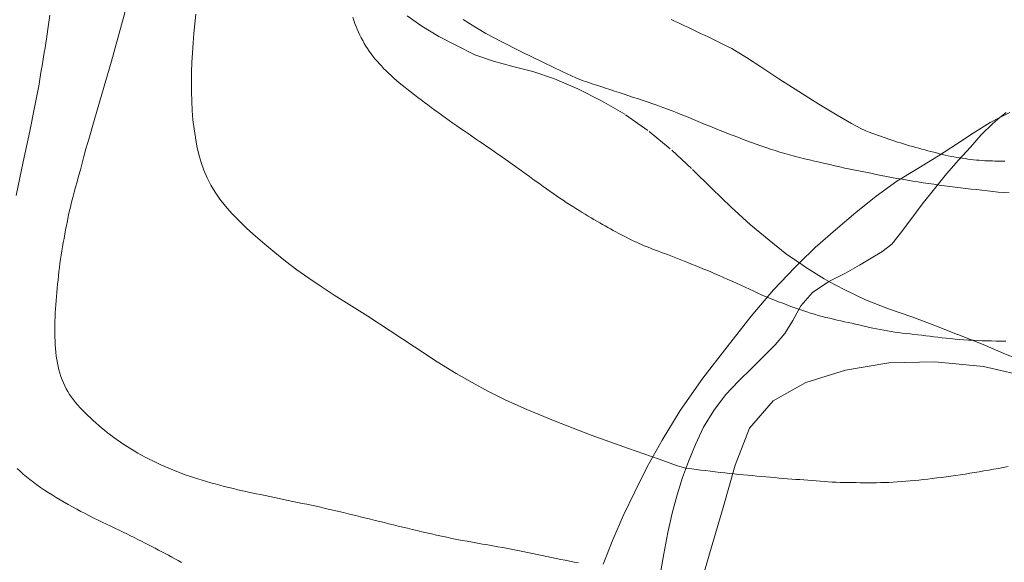
# Model space of a CAD drawing. Extents: x 509452 to 510702, y 1828013 to 1828823.
# Drawn here: x 509827 to 509914, y 1828310 to 1828358 of the extents above; entities that cross this region are included whole.
import ezdxf

# ---------------------------------------------------------------- set-up
doc = ezdxf.new("R2010")
doc.units = 0
doc.header["$MEASUREMENT"] = 0
doc.linetypes.add('ACAD_ISO02W100', pattern=[15, 12, -3])
for name, color, linetype in [('ARBOLES', 90, 'Continuous'), ('CURVA INTERMEDIA', 17, 'Continuous'), ('CURVA MAESTRA', 17, 'Continuous'), ('VEREDA', 7, 'Continuous')]:
    doc.layers.add(name, color=color, linetype=linetype)
doc.linetypes.add('ZIGZAG', pattern='A,0.00254,-5.08,[131,ltypeshp.shx,S=5.08,R=0,X=-5.08,Y=0],-10.16,[131,ltypeshp.shx,S=5.08,R=180,X=5.08,Y=0],-5.08', length=20.32254)

msp = doc.modelspace()

# ---------------------------------------------------------------- linework, layer by layer
at = {"layer": 'ARBOLES', "color": 3, "linetype": 'ZIGZAG', "lineweight": 9, "ltscale": 0.05}
for points in [[(509914.588, 1828349.522), (509913.721, 1828349.084), (509912.857, 1828348.647), (509911.358, 1828347.692), (509909.886, 1828346.734), (509908.299, 1828345.709), (509906.315, 1828344.488), (509904.619, 1828343.449), (509902.785, 1828342.13), (509900.988, 1828340.674), (509899.183, 1828339.138), (509897.375, 1828337.576), (509895.983, 1828336.226), (509895.572, 1828335.827), (509893.69, 1828333.845), (509891.713, 1828331.499), (509889.588, 1828328.796), (509887.455, 1828326.013), (509885.448, 1828323.162), (509883.841, 1828320.534), (509882.53, 1828318.167), (509881.426, 1828315.964), (509880.409, 1828313.831), (509879.475, 1828311.715), (509878.617, 1828309.565)], [(509886.747, 1828305.972), (509888.032, 1828310.483), (509889.242, 1828314.574), (509890.308, 1828318.333), (509891.585, 1828321.587), (509893.679, 1828324.027), (509896.562, 1828325.628), (509900.058, 1828326.732), (509903.903, 1828327.369), (509907.981, 1828327.471), (509912.27, 1828327.067), (509916.622, 1828326.041), (509920.956, 1828324.375), (509924.928, 1828322.108), (509928.265, 1828319.19), (509930.484, 1828315.622), (509931.506, 1828311.868), (509931.573, 1828307.954)]]:
    msp.add_lwpolyline(points, dxfattribs=at)
at = {"layer": 'CURVA INTERMEDIA', "color": 17, "linetype": 'Continuous', "lineweight": 9}
for points, elevation in [([(509830.616, 1828336.545), (509830.671, 1828336.912), (509830.73, 1828337.28), (509830.793, 1828337.647), (509830.858, 1828338.015), (509830.926, 1828338.386), (509830.996, 1828338.763), (509831.069, 1828339.15), (509831.145, 1828339.544), (509831.224, 1828339.94), (509831.306, 1828340.338), (509831.394, 1828340.74), (509831.49, 1828341.154), (509831.597, 1828341.583), (509831.712, 1828342.022), (509831.832, 1828342.467), (509831.955, 1828342.916), (509832.084, 1828343.382), (509832.223, 1828343.887), (509832.373, 1828344.442), (509832.531, 1828345.035), (509832.694, 1828345.646), (509832.872, 1828346.31), (509833.139, 1828347.268), (509833.587, 1828348.815), (509834.271, 1828351.148), (509835.119, 1828354.072), (509836.026, 1828357.297), (509836.892, 1828360.532)], 17.005), ([(509829.666, 1828358.14), (509829.609, 1828357.722), (509829.553, 1828357.305), (509829.497, 1828356.888), (509829.439, 1828356.473), (509829.38, 1828356.06), (509829.317, 1828355.653), (509829.251, 1828355.248), (509829.184, 1828354.845), (509829.116, 1828354.443), (509829.048, 1828354.042), (509828.982, 1828353.644), (509828.917, 1828353.25), (509828.855, 1828352.858), (509828.793, 1828352.468), (509828.72, 1828352.029), (509828.585, 1828351.295), (509828.322, 1828349.972), (509827.891, 1828347.863), (509827.328, 1828345.165), (509826.694, 1828342.174)], 16.095), ([(509892.228, 1828317.366), (509891.83, 1828317.402), (509891.429, 1828317.437), (509891.027, 1828317.473), (509890.625, 1828317.51), (509890.221, 1828317.549), (509889.81, 1828317.591), (509889.392, 1828317.637), (509888.969, 1828317.687), (509888.542, 1828317.738), (509888.116, 1828317.792), (509887.69, 1828317.846), (509887.265, 1828317.899), (509886.846, 1828317.951), (509886.459, 1828317.999), (509886.135, 1828318.04), (509885.82, 1828318.098), (509885.122, 1828318.312), (509883.565, 1828318.845), (509880.872, 1828319.797), (509877.569, 1828320.996), (509874.378, 1828322.207), (509871.864, 1828323.243), (509869.955, 1828324.115), (509868.42, 1828324.886), (509867.037, 1828325.627), (509865.609, 1828326.451), (509863.946, 1828327.482), (509861.939, 1828328.786), (509859.794, 1828330.202), (509857.796, 1828331.511), (509856.162, 1828332.551), (509854.831, 1828333.382), (509853.671, 1828334.121), (509852.576, 1828334.865), (509851.527, 1828335.621), (509850.528, 1828336.38), (509849.585, 1828337.131), (509848.699, 1828337.867), (509847.874, 1828338.584), (509847.111, 1828339.277), (509846.413, 1828339.947), (509845.782, 1828340.599), (509845.22, 1828341.234), (509844.723, 1828341.86), (509844.287, 1828342.484), (509843.908, 1828343.113), (509843.581, 1828343.755), (509843.3, 1828344.415), (509843.062, 1828345.099), (509842.859, 1828345.808), (509842.689, 1828346.544), (509842.546, 1828347.306), (509842.429, 1828348.089), (509842.338, 1828348.889), (509842.272, 1828349.702), (509842.229, 1828350.529), (509842.207, 1828351.369), (509842.205, 1828352.225), (509842.22, 1828353.089), (509842.249, 1828353.956), (509842.29, 1828354.819), (509842.345, 1828355.678), (509842.415, 1828356.532), (509842.501, 1828357.381), (509842.599, 1828358.218)], 18.024), ([(509904.75, 1828330.061), (509904.419, 1828330.108), (509904.092, 1828330.158), (509903.768, 1828330.211), (509903.445, 1828330.267), (509903.123, 1828330.326), (509902.805, 1828330.388), (509902.491, 1828330.453), (509902.18, 1828330.52), (509901.871, 1828330.59), (509901.563, 1828330.661), (509901.252, 1828330.733), (509900.939, 1828330.805), (509900.622, 1828330.877), (509900.301, 1828330.948), (509899.979, 1828331.02), (509899.657, 1828331.092), (509899.333, 1828331.166), (509899.005, 1828331.243), (509898.672, 1828331.322), (509898.335, 1828331.404), (509897.997, 1828331.49), (509897.659, 1828331.579), (509897.32, 1828331.673), (509896.978, 1828331.774), (509896.63, 1828331.884), (509896.28, 1828332.001), (509895.928, 1828332.123), (509895.577, 1828332.249), (509895.225, 1828332.379), (509894.869, 1828332.511), (509894.51, 1828332.647), (509894.148, 1828332.786), (509893.785, 1828332.928), (509893.422, 1828333.074), (509893.058, 1828333.224), (509892.691, 1828333.381), (509892.319, 1828333.547), (509891.944, 1828333.718), (509891.567, 1828333.894), (509891.19, 1828334.07), (509890.812, 1828334.247), (509890.433, 1828334.423), (509890.05, 1828334.596), (509889.666, 1828334.768), (509889.28, 1828334.937), (509888.894, 1828335.104), (509888.513, 1828335.267), (509888.143, 1828335.423), (509887.788, 1828335.57), (509887.445, 1828335.711), (509887.107, 1828335.848), (509886.771, 1828335.983), (509886.438, 1828336.116), (509886.115, 1828336.245), (509885.802, 1828336.37), (509885.499, 1828336.492), (509885.2, 1828336.611), (509884.901, 1828336.729), (509884.607, 1828336.843), (509884.321, 1828336.953), (509884.046, 1828337.056), (509883.78, 1828337.154), (509883.518, 1828337.25), (509883.257, 1828337.347), (509882.999, 1828337.445), (509882.748, 1828337.543), (509882.504, 1828337.641), (509882.266, 1828337.741), (509882.031, 1828337.842), (509881.798, 1828337.945), (509881.566, 1828338.051), (509881.335, 1828338.158), (509881.104, 1828338.268), (509880.875, 1828338.38), (509880.647, 1828338.494), (509880.419, 1828338.61), (509880.192, 1828338.728), (509879.963, 1828338.849), (509879.734, 1828338.972), (509879.503, 1828339.099), (509879.272, 1828339.227), (509879.041, 1828339.356), (509878.807, 1828339.488), (509878.568, 1828339.625), (509878.321, 1828339.766), (509878.069, 1828339.912), (509877.814, 1828340.06), (509877.558, 1828340.21), (509877.3, 1828340.364), (509877.037, 1828340.521), (509876.765, 1828340.686), (509876.489, 1828340.855), (509876.21, 1828341.028), (509875.93, 1828341.204), (509875.65, 1828341.383), (509875.366, 1828341.568), (509875.077, 1828341.76), (509874.785, 1828341.957), (509874.491, 1828342.158), (509874.197, 1828342.362), (509873.904, 1828342.568), (509873.608, 1828342.776), (509873.31, 1828342.989), (509873.01, 1828343.203), (509872.708, 1828343.42), (509872.407, 1828343.637), (509872.105, 1828343.855), (509871.802, 1828344.075), (509871.496, 1828344.296), (509871.188, 1828344.518), (509870.879, 1828344.74), (509870.569, 1828344.962), (509870.258, 1828345.184), (509869.944, 1828345.407), (509869.626, 1828345.63), (509869.306, 1828345.854), (509868.983, 1828346.078), (509868.66, 1828346.301), (509868.335, 1828346.525), (509868.008, 1828346.75), (509867.677, 1828346.977), (509867.343, 1828347.206), (509867.007, 1828347.435), (509866.672, 1828347.665), (509866.338, 1828347.895), (509866.004, 1828348.126), (509865.671, 1828348.357), (509865.339, 1828348.588), (509865.008, 1828348.821), (509864.679, 1828349.055), (509864.353, 1828349.288), (509864.034, 1828349.519), (509863.723, 1828349.747), (509863.418, 1828349.973), (509863.117, 1828350.199), (509862.818, 1828350.425), (509862.521, 1828350.649), (509862.23, 1828350.87), (509861.945, 1828351.087), (509861.665, 1828351.3), (509861.389, 1828351.513), (509861.116, 1828351.728), (509860.848, 1828351.943), (509860.589, 1828352.157), (509860.341, 1828352.368), (509860.103, 1828352.579), (509859.87, 1828352.79), (509859.642, 1828353.005), (509859.42, 1828353.221), (509859.206, 1828353.435), (509859.002, 1828353.646), (509858.807, 1828353.856), (509858.618, 1828354.067), (509858.436, 1828354.282), (509858.259, 1828354.5), (509858.09, 1828354.722), (509857.929, 1828354.948), (509857.776, 1828355.177), (509857.63, 1828355.41), (509857.49, 1828355.646), (509857.356, 1828355.887), (509857.228, 1828356.132), (509857.105, 1828356.382), (509856.988, 1828356.635), (509856.876, 1828356.891), (509856.77, 1828357.15), (509856.667, 1828357.413), (509856.568, 1828357.681), (509856.472, 1828357.954)], 19.051), ([(509914.156, 1828345.219), (509913.942, 1828345.221), (509913.727, 1828345.225), (509913.509, 1828345.228), (509913.286, 1828345.233), (509913.061, 1828345.238), (509912.835, 1828345.245), (509912.608, 1828345.254), (509912.379, 1828345.265), (509912.143, 1828345.281), (509911.901, 1828345.3), (509911.653, 1828345.324), (509911.402, 1828345.35), (509911.151, 1828345.38), (509910.901, 1828345.412), (509910.65, 1828345.446), (509910.4, 1828345.482), (509910.15, 1828345.52), (509909.9, 1828345.56), (509909.65, 1828345.603), (509909.401, 1828345.65), (509909.149, 1828345.701), (509908.896, 1828345.757), (509908.64, 1828345.817), (509908.384, 1828345.88), (509908.129, 1828345.946), (509907.871, 1828346.013), (509907.611, 1828346.08), (509907.347, 1828346.149), (509907.08, 1828346.218), (509906.812, 1828346.288), (509906.543, 1828346.359), (509906.275, 1828346.432), (509906.007, 1828346.507), (509905.739, 1828346.585), (509905.472, 1828346.666), (509905.205, 1828346.748), (509904.938, 1828346.833), (509904.674, 1828346.918), (509904.414, 1828347.003), (509904.158, 1828347.089), (509903.907, 1828347.174), (509903.657, 1828347.26), (509903.408, 1828347.347), (509903.159, 1828347.434), (509902.909, 1828347.522), (509902.657, 1828347.61), (509902.404, 1828347.7), (509902.151, 1828347.79), (509901.869, 1828347.9), (509901.412, 1828348.121), (509900.606, 1828348.564), (509899.333, 1828349.305), (509897.714, 1828350.278), (509895.93, 1828351.384), (509894.157, 1828352.521), (509892.56, 1828353.563), (509891.3, 1828354.385), (509890.484, 1828354.899), (509889.999, 1828355.18), (509889.68, 1828355.344), (509889.389, 1828355.488), (509889.096, 1828355.631), (509888.801, 1828355.775), (509888.504, 1828355.92), (509888.205, 1828356.066), (509887.905, 1828356.211), (509887.604, 1828356.356), (509887.304, 1828356.501), (509887.005, 1828356.644), (509886.708, 1828356.786), (509886.411, 1828356.927), (509886.115, 1828357.068), (509885.819, 1828357.208), (509885.523, 1828357.347), (509885.23, 1828357.485), (509884.938, 1828357.621), (509884.649, 1828357.756)], 21.04), ([(509876.447, 1828309.676), (509876.061, 1828309.755), (509875.668, 1828309.835), (509875.272, 1828309.916), (509874.875, 1828309.996), (509874.474, 1828310.077), (509874.067, 1828310.16), (509873.651, 1828310.246), (509873.227, 1828310.333), (509872.801, 1828310.422), (509872.373, 1828310.51), (509871.944, 1828310.598), (509871.512, 1828310.686), (509871.077, 1828310.773), (509870.638, 1828310.86), (509870.198, 1828310.946), (509869.757, 1828311.031), (509869.314, 1828311.114), (509868.868, 1828311.195), (509868.418, 1828311.274), (509867.964, 1828311.353), (509867.509, 1828311.431), (509867.054, 1828311.509), (509866.6, 1828311.59), (509866.145, 1828311.673), (509865.692, 1828311.761), (509865.238, 1828311.852), (509864.785, 1828311.947), (509864.332, 1828312.043), (509863.884, 1828312.142), (509863.442, 1828312.241), (509863.01, 1828312.34), (509862.584, 1828312.44), (509862.162, 1828312.541), (509861.742, 1828312.642), (509861.323, 1828312.744), (509860.906, 1828312.845), (509860.494, 1828312.945), (509860.084, 1828313.045), (509859.676, 1828313.144), (509859.268, 1828313.244), (509858.861, 1828313.344), (509858.456, 1828313.443), (509858.054, 1828313.543), (509857.654, 1828313.642), (509857.255, 1828313.74), (509856.856, 1828313.839), (509856.456, 1828313.937), (509856.056, 1828314.034), (509855.654, 1828314.131), (509855.25, 1828314.227), (509854.846, 1828314.322), (509854.442, 1828314.416), (509854.037, 1828314.509), (509853.631, 1828314.6), (509853.223, 1828314.689), (509852.815, 1828314.777), (509852.406, 1828314.864), (509851.996, 1828314.95), (509851.587, 1828315.036), (509851.177, 1828315.121), (509850.767, 1828315.207), (509850.358, 1828315.294), (509849.948, 1828315.38), (509849.539, 1828315.466), (509849.131, 1828315.552), (509848.724, 1828315.637), (509848.32, 1828315.722), (509847.918, 1828315.806), (509847.517, 1828315.89), (509847.116, 1828315.976), (509846.715, 1828316.064), (509846.314, 1828316.156), (509845.911, 1828316.251), (509845.508, 1828316.349), (509845.104, 1828316.451), (509844.702, 1828316.556), (509844.303, 1828316.663), (509843.91, 1828316.773), (509843.525, 1828316.883), (509843.146, 1828316.996), (509842.77, 1828317.112), (509842.396, 1828317.233), (509842.024, 1828317.357), (509841.654, 1828317.487), (509841.286, 1828317.622), (509840.92, 1828317.762), (509840.557, 1828317.908), (509840.196, 1828318.058), (509839.838, 1828318.213), (509839.485, 1828318.371), (509839.137, 1828318.533), (509838.795, 1828318.698), (509838.456, 1828318.867), (509838.12, 1828319.042), (509837.788, 1828319.22), (509837.461, 1828319.402), (509837.142, 1828319.587), (509836.827, 1828319.776), (509836.518, 1828319.968), (509836.212, 1828320.166), (509835.911, 1828320.367), (509835.618, 1828320.571), (509835.333, 1828320.777), (509835.055, 1828320.985), (509834.783, 1828321.196), (509834.515, 1828321.411), (509834.251, 1828321.629), (509833.993, 1828321.848), (509833.741, 1828322.066), (509833.496, 1828322.285), (509833.256, 1828322.506), (509833.02, 1828322.731), (509832.79, 1828322.957), (509832.568, 1828323.184), (509832.355, 1828323.41), (509832.151, 1828323.636), (509831.954, 1828323.865), (509831.766, 1828324.099), (509831.587, 1828324.339), (509831.42, 1828324.584), (509831.265, 1828324.835), (509831.123, 1828325.091), (509830.991, 1828325.352), (509830.87, 1828325.619), (509830.758, 1828325.892), (509830.656, 1828326.172), (509830.564, 1828326.461), (509830.481, 1828326.757), (509830.407, 1828327.058), (509830.344, 1828327.361), (509830.289, 1828327.67), (509830.243, 1828327.986), (509830.204, 1828328.311), (509830.173, 1828328.643), (509830.15, 1828328.979), (509830.133, 1828329.316), (509830.123, 1828329.657), (509830.117, 1828330.002), (509830.116, 1828330.355), (509830.119, 1828330.712), (509830.126, 1828331.072), (509830.137, 1828331.432), (509830.153, 1828331.793), (509830.173, 1828332.155), (509830.198, 1828332.52), (509830.226, 1828332.885), (509830.257, 1828333.252), (509830.29, 1828333.618), (509830.326, 1828333.985), (509830.363, 1828334.351), (509830.4, 1828334.717), (509830.438, 1828335.083), (509830.478, 1828335.448), (509830.52, 1828335.814), (509830.566, 1828336.179), (509830.616, 1828336.545)], 17.061), ([(509914.243, 1828329.312), (509913.816, 1828329.309), (509913.395, 1828329.31), (509912.979, 1828329.315), (509912.565, 1828329.324), (509912.152, 1828329.337), (509911.741, 1828329.353), (509911.335, 1828329.373), (509910.934, 1828329.396), (509910.538, 1828329.422), (509910.144, 1828329.452), (509909.752, 1828329.484), (509909.363, 1828329.52), (509908.981, 1828329.558), (509908.609, 1828329.599), (509908.244, 1828329.642), (509907.883, 1828329.686), (509907.523, 1828329.732), (509907.165, 1828329.776), (509906.81, 1828329.819), (509906.461, 1828329.86), (509906.115, 1828329.898), (509905.771, 1828329.937), (509905.428, 1828329.976), (509905.087, 1828330.018), (509904.75, 1828330.061)], 19.051), ([(509826.792, 1828318.036), (509827.053, 1828317.787), (509827.323, 1828317.542), (509827.607, 1828317.3), (509827.904, 1828317.058), (509828.214, 1828316.818), (509828.532, 1828316.583), (509828.857, 1828316.353), (509829.187, 1828316.129), (509829.525, 1828315.908), (509829.872, 1828315.69), (509830.226, 1828315.474), (509830.584, 1828315.262), (509830.945, 1828315.054), (509831.309, 1828314.849), (509831.677, 1828314.645), (509832.05, 1828314.442), (509832.425, 1828314.24), (509832.803, 1828314.04), (509833.183, 1828313.843), (509833.562, 1828313.649), (509833.94, 1828313.461), (509834.316, 1828313.278), (509834.689, 1828313.099), (509835.061, 1828312.923), (509835.433, 1828312.748), (509835.799, 1828312.574), (509836.154, 1828312.405), (509836.494, 1828312.24), (509836.822, 1828312.078), (509837.144, 1828311.917), (509837.464, 1828311.756), (509837.781, 1828311.595), (509838.093, 1828311.436), (509838.397, 1828311.28), (509838.695, 1828311.126), (509838.99, 1828310.973), (509839.285, 1828310.819), (509839.579, 1828310.664), (509839.872, 1828310.508), (509840.164, 1828310.352), (509840.454, 1828310.196), (509840.744, 1828310.039), (509841.034, 1828309.881), (509841.323, 1828309.723)], 16.095), ([(509914.445, 1828318.197), (509914.017, 1828318.12), (509913.589, 1828318.043), (509913.163, 1828317.968), (509912.738, 1828317.893), (509912.317, 1828317.82), (509911.898, 1828317.749), (509911.48, 1828317.679), (509911.062, 1828317.612), (509910.644, 1828317.546), (509910.226, 1828317.482), (509909.809, 1828317.421), (509909.393, 1828317.362), (509908.977, 1828317.305), (509908.56, 1828317.251), (509908.147, 1828317.199), (509907.741, 1828317.149), (509907.343, 1828317.102), (509906.951, 1828317.057), (509906.563, 1828317.015), (509906.174, 1828316.975), (509905.788, 1828316.938), (509905.405, 1828316.905), (509905.027, 1828316.876), (509904.653, 1828316.85), (509904.281, 1828316.828), (509903.908, 1828316.809), (509903.537, 1828316.794), (509903.169, 1828316.782), (509902.804, 1828316.775), (509902.441, 1828316.771), (509902.08, 1828316.771), (509901.719, 1828316.772), (509901.359, 1828316.776), (509901.001, 1828316.78), (509900.646, 1828316.785), (509900.294, 1828316.791), (509899.942, 1828316.798), (509899.591, 1828316.808), (509899.238, 1828316.82), (509898.885, 1828316.836), (509898.529, 1828316.857), (509898.171, 1828316.88), (509897.813, 1828316.906), (509897.455, 1828316.934), (509897.097, 1828316.963), (509896.739, 1828316.991), (509896.381, 1828317.019), (509896.022, 1828317.046), (509895.664, 1828317.073), (509895.305, 1828317.1), (509894.943, 1828317.128), (509894.573, 1828317.158), (509894.192, 1828317.191), (509893.803, 1828317.225), (509893.411, 1828317.26), (509893.018, 1828317.295), (509892.624, 1828317.331), (509892.228, 1828317.366)], 18.036)]:
    msp.add_lwpolyline(points, dxfattribs=dict(at, elevation=elevation))
at = {"layer": 'CURVA MAESTRA', "color": 17, "linetype": 'Continuous', "lineweight": 13, "elevation": 20.08}
msp.add_lwpolyline([(509914.532, 1828342.418), (509914.055, 1828342.45), (509913.576, 1828342.49), (509913.096, 1828342.537), (509912.616, 1828342.589), (509912.137, 1828342.644), (509911.658, 1828342.702), (509911.181, 1828342.76), (509910.707, 1828342.817), (509910.235, 1828342.873), (509909.764, 1828342.93), (509909.294, 1828342.989), (509908.823, 1828343.049), (509908.353, 1828343.111), (509907.883, 1828343.176), (509907.414, 1828343.243), (509906.945, 1828343.312), (509906.476, 1828343.384), (509906.007, 1828343.459), (509905.541, 1828343.537), (509905.075, 1828343.619), (509904.612, 1828343.703), (509904.148, 1828343.79), (509903.686, 1828343.878), (509903.224, 1828343.968), (509902.763, 1828344.058), (509902.303, 1828344.148), (509901.845, 1828344.238), (509901.387, 1828344.329), (509900.929, 1828344.422), (509900.473, 1828344.517), (509900.019, 1828344.614), (509899.567, 1828344.713), (509899.118, 1828344.814), (509898.671, 1828344.917), (509898.223, 1828345.022), (509897.776, 1828345.127), (509897.33, 1828345.232), (509896.885, 1828345.336), (509896.441, 1828345.44), (509895.998, 1828345.546), (509895.556, 1828345.656), (509895.117, 1828345.771), (509894.684, 1828345.892), (509894.258, 1828346.019), (509893.837, 1828346.153), (509893.419, 1828346.291), (509893.003, 1828346.434), (509892.588, 1828346.579), (509892.174, 1828346.727), (509891.761, 1828346.876), (509891.349, 1828347.027), (509890.938, 1828347.179), (509890.528, 1828347.333), (509890.118, 1828347.49), (509889.708, 1828347.649), (509889.298, 1828347.811), (509888.888, 1828347.976), (509888.479, 1828348.142), (509888.069, 1828348.309), (509887.66, 1828348.478), (509887.248, 1828348.648), (509886.834, 1828348.82), (509886.418, 1828348.993), (509886.001, 1828349.165), (509885.583, 1828349.336), (509885.163, 1828349.504), (509884.742, 1828349.669), (509884.317, 1828349.828), (509883.89, 1828349.984), (509883.462, 1828350.136), (509883.032, 1828350.286), (509882.603, 1828350.434), (509882.175, 1828350.58), (509881.748, 1828350.724), (509881.322, 1828350.868), (509880.897, 1828351.01), (509880.471, 1828351.151), (509880.05, 1828351.29), (509879.634, 1828351.427), (509879.228, 1828351.56), (509878.829, 1828351.692), (509878.433, 1828351.821), (509878.037, 1828351.95), (509877.645, 1828352.077), (509877.26, 1828352.202), (509876.844, 1828352.343), (509876.194, 1828352.607), (509875.069, 1828353.12), (509873.341, 1828353.951), (509871.347, 1828354.936), (509869.538, 1828355.853), (509868.258, 1828356.531), (509867.412, 1828357.015), (509866.798, 1828357.399), (509866.248, 1828357.765)], dxfattribs=at)
at = {"layer": 'VEREDA', "linetype": 'ACAD_ISO02W100', "lineweight": 0, "ltscale": 0.2, "elevation": 0.032}
for points in [[(509898.604, 1828334.585), (509898.186, 1828334.809), (509896.538, 1828335.851), (509895.983, 1828336.226), (509894.872, 1828336.976), (509893.301, 1828338.223), (509891.661, 1828339.585), (509889.938, 1828341.144), (509888.252, 1828342.806), (509886.443, 1828344.562), (509884.555, 1828346.327), (509882.57, 1828347.942), (509880.538, 1828349.375), (509878.479, 1828350.57), (509876.375, 1828351.61), (509874.31, 1828352.512), (509872.402, 1828353.155), (509870.633, 1828353.596), (509868.919, 1828354.057), (509867.273, 1828354.644), (509865.65, 1828355.442), (509864.084, 1828356.261), (509862.582, 1828357.179), (509861.292, 1828358.074)], [(509898.604, 1828334.585), (509900.063, 1828335.32), (509901.292, 1828336.011), (509902.326, 1828336.643), (509903.273, 1828337.206), (509904.152, 1828337.882), (509904.931, 1828338.865), (509905.844, 1828340.073), (509906.853, 1828341.431), (509907.942, 1828342.779), (509909.001, 1828344.105), (509910.074, 1828345.322), (509911.113, 1828346.462), (509912.066, 1828347.559), (509913.089, 1828348.567), (509913.721, 1828349.084), (509914.268, 1828349.531)], [(509883.633, 1828308.491), (509883.992, 1828310.484), (509884.338, 1828312.371), (509884.717, 1828314.067), (509885.169, 1828315.702), (509885.635, 1828317.228), (509886.172, 1828318.666), (509886.794, 1828320.148), (509887.504, 1828321.7), (509888.42, 1828323.175), (509889.458, 1828324.556), (509890.614, 1828325.79), (509891.785, 1828326.916), (509892.84, 1828327.974), (509893.837, 1828328.985), (509894.699, 1828329.985), (509895.418, 1828331.135), (509896.124, 1828332.42), (509897.139, 1828333.59), (509898.588, 1828334.577), (509898.604, 1828334.585)], [(509935.362, 1828316.785), (509929.77, 1828318.779), (509928.794, 1828319.853), (509927.572, 1828321.114), (509926.053, 1828322.356), (509924.232, 1828323.524), (509922.351, 1828324.646), (509920.401, 1828325.615), (509918.335, 1828326.517), (509916.261, 1828327.34), (509914.212, 1828328.159), (509912.247, 1828328.996), (509909.967, 1828329.896), (509908.121, 1828330.612), (509906.017, 1828331.411), (509903.855, 1828332.163), (509901.83, 1828332.954), (509899.952, 1828333.861), (509898.604, 1828334.585)]]:
    msp.add_lwpolyline(points, dxfattribs=at)

doc.saveas('drawing.dxf')
